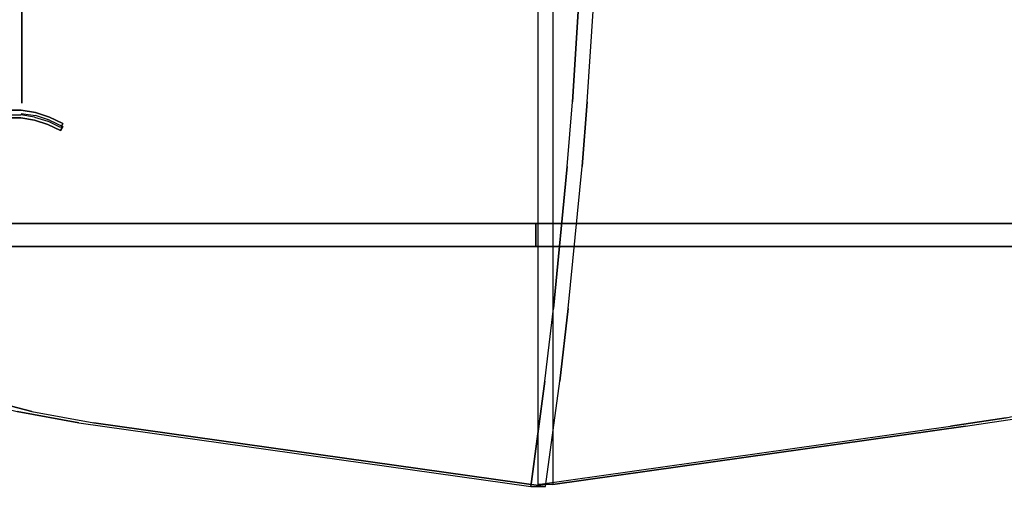
# Model space of a CAD drawing. Units: millimetres. Extents: x -1702 to 6002, y -3208 to 3869.
# Drawn here: x 2003 to 2641, y 1115 to 1431 of the extents above; entities that cross this region are included whole.
import ezdxf

# ---------------------------------------------------------------- set-up
doc = ezdxf.new("R2010")
doc.units = ezdxf.units.MM
doc.header["$LTSCALE"] = 0.2
doc.header["$MEASUREMENT"] = 0
doc.header["$PDMODE"] = 1
doc.layers.add('HAGS-Dim Plan', color=7, linetype='Continuous', lineweight=100)
for name, color, linetype in [('HAGS2', 7, 'Continuous'), ('HAGS3', 7, 'Continuous'), ('HPL-Black', 250, 'Continuous'), ('HPL-VibGray', 8, 'Continuous'), ('HPL-White', 7, 'Continuous'), ('ST', 7, 'Continuous'), ('ST-Gray-3500', 9, 'Continuous'), ('UM FB', 26, 'Continuous')]:
    doc.layers.add(name, color=color, linetype=linetype)
doc.styles.get("Standard").update_dxf_attribs({"font": 'g13f12d.shx', "height": 300})
doc.dimstyles.new('HAGS - Dim Plan', dxfattribs={"dimtxt": 300, "dimasz": 200, "dimexe": 0.18, "dimexo": 0.0625, "dimgap": 150, "dimtad": 0, "dimlfac": 0.001, "dimrnd": 0.05, "dimzin": 1, "dimdsep": 46, "dimtxsty": 'Standard', "dimblk": 'HAGS - Dim Plan arrow', "dimcen": 0.1, "dimse1": 1, "dimse2": 1, "dimclrd": 1, "dimadec": 0, "dimazin": 0, "dimtfac": 1, "dimtofl": 0, "dimtmove": 0, "dimatfit": 3, "dimfxl": 1, "dimtolj": 1, "dimtzin": 0, "dimarcsym": 0})

# ---------------------------------------------------------------- blocks, each defined once
blk = doc.blocks.new('8045261')
at = {"layer": 'ST', "extrusion": (1, -6.12303e-17, 2.22045e-16), "elevation": 1337.68}
for points in [[(302.67, 640.58), (243.33, 627.96), (187.91, 603.29), (138.84, 567.63), (98.25, 522.55), (67.92, 470.02), (49.17, 412.33), (42.83, 352), (49.17, 291.67), (67.92, 233.98), (98.25, 181.45), (138.84, 136.37), (187.91, 100.71), (243.33, 76.04), (302.67, 63.42), (363.33, 63.42), (422.66, 76.04), (478.08, 100.71), (527.15, 136.37), (567.74, 181.45), (598.08, 233.98), (616.82, 291.67), (623.16, 352), (616.82, 412.33), (598.08, 470.02), (567.74, 522.55), (527.15, 567.63), (478.08, 603.29), (422.66, 627.96), (363.33, 640.58)], [(305.82, 610.58), (252.65, 599.27), (203, 577.17), (159.02, 545.22), (122.65, 504.82), (95.47, 457.75), (78.68, 406.06), (73, 352), (78.68, 297.94), (95.47, 246.25), (122.65, 199.18), (159.02, 158.78), (203, 126.83), (252.65, 104.73), (305.82, 93.42), (360.17, 93.42), (413.34, 104.73), (463, 126.83), (506.97, 158.78), (543.34, 199.18), (570.52, 246.25), (587.31, 297.94), (593, 352), (587.31, 406.06), (570.52, 457.75), (543.34, 504.82), (506.97, 545.22), (463, 577.17), (413.34, 599.27), (360.17, 610.58)]]:
    blk.add_lwpolyline(points, close=True, dxfattribs=at)
at = {"layer": 'ST', "color": 7, "invisible_edges": 5}
for points in [[(1337.68, 67.92, 233.98), (1337.68, 95.47, 246.25), (1337.68, 122.65, 199.18), (1337.68, 98.25, 181.45)], [(1337.68, 122.65, 504.82), (1337.68, 98.25, 522.55), (1337.68, 67.92, 470.02), (1337.68, 95.47, 457.75)], [(1337.68, 78.68, 297.94), (1337.68, 49.17, 291.67), (1337.68, 67.92, 233.98), (1337.68, 95.47, 246.25)], [(1337.68, 67.92, 470.02), (1337.68, 95.47, 457.75), (1337.68, 78.68, 406.06), (1337.68, 49.17, 412.33)], [(1337.68, 42.83, 352), (1337.68, 73, 352), (1337.68, 78.68, 297.94), (1337.68, 49.17, 291.67)], [(1337.68, 78.68, 406.06), (1337.68, 49.17, 412.33), (1337.68, 42.83, 352), (1337.68, 73, 352)]]:
    blk.add_3dface(points, dxfattribs=at)
at = {"layer": 'ST-Gray-3500'}
for points, invisible_edges in [([(1337.24, 38.25, 552.34), (1337.24, 38.25, 617.34), (1327.71, 38.32, 617.34), (1327.71, 38.32, 552.34)], 5), ([(1327.71, 38.32, 552.34), (1327.92, 35.33, 552.34), (1337, 35.26, 552.34), (1337.24, 38.25, 552.34)], 5), ([(1327.71, 38.32, 617.34), (1327.92, 35.33, 617.34), (1337, 35.26, 617.34), (1337.24, 38.25, 617.34)], 5), ([(1337.24, 38.25, 148.34), (1337.24, 38.25, 83.34), (1327.71, 38.32, 83.34), (1327.71, 38.32, 148.34)], 5), ([(1327.71, 38.32, 148.34), (1327.92, 35.33, 148.34), (1337, 35.26, 148.34), (1337.24, 38.25, 148.34)], 5), ([(1327.71, 38.32, 83.34), (1327.92, 35.33, 83.34), (1337, 35.26, 83.34), (1337.24, 38.25, 83.34)], 5), ([(1337, 33.26, 552.34), (1337, 33.26, 617.34), (1327.92, 33.33, 617.34), (1327.92, 33.33, 552.34)], 5), ([(1337, 33.26, 148.34), (1337, 33.26, 83.34), (1327.92, 33.33, 83.34), (1327.92, 33.33, 148.34)], 5), ([(1337, 35.26, 617.34), (1337.24, 38.25, 617.34), (1346.65, 36.76, 617.34), (1345.96, 33.84, 617.34)], 5), ([(1337, 35.26, 83.34), (1337.24, 38.25, 83.34), (1346.65, 36.76, 83.34), (1345.96, 33.84, 83.34)], 5), ([(1337, 33.26, 552.34), (1337.24, 36.25, 552.34), (1346.65, 34.76, 552.34), (1345.96, 31.84, 552.34)], 5), ([(1337, 33.26, 148.34), (1337.24, 36.25, 148.34), (1346.65, 34.76, 148.34), (1345.96, 31.84, 148.34)], 5), ([(1345.96, 31.84, 617.34), (1345.96, 31.84, 552.34), (1337, 33.26, 552.34), (1337, 33.26, 617.34)], 5), ([(1345.96, 31.84, 83.34), (1345.96, 31.84, 148.34), (1337, 33.26, 148.34), (1337, 33.26, 83.34)], 5), ([(1346.65, 36.76, 617.34), (1346.65, 36.76, 552.34), (1337.24, 38.25, 552.34), (1337.24, 38.25, 617.34)], 5), ([(1346.65, 36.76, 83.34), (1346.65, 36.76, 148.34), (1337.24, 38.25, 148.34), (1337.24, 38.25, 83.34)], 5), ([(1346.65, 36.76, 617.34), (1345.96, 33.84, 617.34), (1354.62, 31.09, 617.34), (1355.74, 33.88, 617.34)], 5), ([(1346.65, 36.76, 83.34), (1345.96, 33.84, 83.34), (1354.62, 31.09, 83.34), (1355.74, 33.88, 83.34)], 5), ([(1346.65, 34.76, 552.34), (1345.96, 31.84, 552.34), (1354.62, 29.09, 552.34), (1355.74, 31.88, 552.34)], 5), ([(1346.65, 34.76, 148.34), (1345.96, 31.84, 148.34), (1354.62, 29.09, 148.34), (1355.74, 31.88, 148.34)], 5), ([(1355.74, 33.88, 552.34), (1355.74, 33.88, 617.34), (1346.65, 36.76, 617.34), (1346.65, 36.76, 552.34)], 5), ([(1355.74, 33.88, 148.34), (1355.74, 33.88, 83.34), (1346.65, 36.76, 83.34), (1346.65, 36.76, 148.34)], 5), ([(1354.62, 31.09, 617.34), (1355.74, 33.88, 617.34), (1364.29, 29.67, 617.34), (1362.77, 27.09, 617.34)], 1), ([(1354.62, 31.09, 83.34), (1355.74, 33.88, 83.34), (1364.29, 29.67, 83.34), (1362.77, 27.09, 83.34)], 1), ([(1364.29, 29.67, 617.34), (1364.29, 29.67, 552.34), (1355.74, 33.88, 552.34), (1355.74, 33.88, 617.34)], 4), ([(1364.29, 29.67, 83.34), (1364.29, 29.67, 148.34), (1355.74, 33.88, 148.34), (1355.74, 33.88, 83.34)], 4), ([(1354.62, 29.09, 552.34), (1354.62, 29.09, 617.34), (1345.96, 31.84, 617.34), (1345.96, 31.84, 552.34)], 5), ([(1354.62, 29.09, 148.34), (1354.62, 29.09, 83.34), (1345.96, 31.84, 83.34), (1345.96, 31.84, 148.34)], 5), ([(1354.62, 29.09, 552.34), (1355.74, 31.88, 552.34), (1364.29, 27.67, 552.34), (1362.77, 25.09, 552.34)], 1), ([(1354.62, 29.09, 148.34), (1355.74, 31.88, 148.34), (1364.29, 27.67, 148.34), (1362.77, 25.09, 148.34)], 1), ([(1362.77, 25.09, 617.34), (1362.77, 25.09, 552.34), (1354.62, 29.09, 552.34), (1354.62, 29.09, 617.34)], 4), ([(1362.77, 25.09, 83.34), (1362.77, 25.09, 148.34), (1354.62, 29.09, 148.34), (1354.62, 29.09, 83.34)], 4)]:
    blk.add_3dface(points, dxfattribs=dict(at, invisible_edges=invisible_edges))
for points in [[(1362.77, 25.09, 552.34), (1362.77, 25.09, 617.34), (1364.29, 27.67, 617.34), (1364.29, 27.67, 552.34)], [(1362.77, 25.09, 148.34), (1362.77, 25.09, 83.34), (1364.29, 27.67, 83.34), (1364.29, 27.67, 148.34)]]:
    blk.add_3dface(points, dxfattribs=at)
at = {"flags": 3}
blk.add_attdef('ARTNR', (0, -17.5), '', height=15, dxfattribs=at)
blk = doc.blocks.new('8046220')
at = {"layer": 'HPL-Black'}
for points, invisible_edges in [([(347.68, 331.84, 314.1), (866.47, 186.53, -121.22), (860.57, 120.15, -116.26), (850.26, 38.53, -107.62)], 9), ([(347.68, 331.84, 314.1), (835.05, -49.18, -94.86), (842.11, -12.32, -100.78), (850.26, 38.53, -107.62)], 9), ([(347.68, 331.84, 314.1), (816.71, -87.65, -79.46), (827.44, -69.9, -88.47), (835.05, -49.18, -94.86)], 9), ([(347.68, 331.84, 314.1), (781.53, -117.12, -49.94), (802.87, -102.64, -67.85), (816.71, -87.65, -79.46)], 9), ([(347.68, 331.84, 314.1), (727.89, -141.13, -4.94), (758.55, -129.88, -30.67), (781.53, -117.12, -49.94)], 9), ([(347.68, 331.84, 314.1), (651.1, -160.94, 59.5), (689.41, -152.23, 27.35), (727.89, -141.13, -4.94)], 9), ([(347.68, 331.84, 314.1), (347.68, -203.94, 314.1), (615.08, -166.21, 89.72), (651.1, -160.94, 59.5)], 8), ([(324.32, 330.16, 313.03), (-194.27, 183.57, -122.12), (-187.34, 108.75, -116.31), (-177.72, 34.75, -108.23)], 9), ([(324.32, 330.16, 313.03), (-177.72, 34.75, -108.23), (-167.1, -29.32, -99.33), (-159.52, -60.42, -92.96)], 9), ([(324.32, 330.16, 313.03), (-159.52, -60.42, -92.96), (-150.53, -79.02, -85.42), (-139.2, -94.59, -75.91)], 9), ([(324.32, 330.16, 313.03), (-139.2, -94.59, -75.91), (-125.46, -106.91, -64.38), (-108.1, -118.09, -49.81)], 9), ([(324.32, 330.16, 313.03), (-108.1, -118.09, -49.81), (-87.05, -129.74, -32.15), (-62.36, -139.13, -11.44)], 9), ([(324.32, 330.16, 313.03), (-62.36, -139.13, -11.44), (-31.45, -148.56, 14.51), (0.64, -156.72, 41.43)], 9), ([(324.32, 330.16, 313.03), (0.64, -156.72, 41.43), (40.71, -164.02, 75.05), (333.39, -205.32, 320.64)], 9), ([(324.32, 330.16, 313.03), (348.1, -90.03, 332.98), (357.1, 1.91, 340.54), (360.4, 43.68, 343.3)], 9), ([(324.32, 330.16, 313.03), (360.4, 43.68, 343.3), (364.39, 105.56, 346.65), (337.35, 330.16, 323.97)], 5), ([(324.32, 330.16, 313.03), (333.39, -205.32, 320.64), (342.54, -137.22, 328.32), (348.1, -90.03, 332.98)], 9), ([(333.96, 330.16, 301.54), (370.04, 43.68, 331.81), (374.03, 105.56, 335.16), (346.99, 330.16, 312.47)], 5), ([(333.96, 330.16, 301.54), (357.74, -90.03, 321.49), (366.74, 1.91, 329.04), (370.04, 43.68, 331.81)], 9), ([(333.96, 330.16, 301.54), (343.04, -205.32, 309.15), (352.19, -137.22, 316.83), (357.74, -90.03, 321.49)], 9)]:
    blk.add_3dface(points, dxfattribs=dict(at, invisible_edges=invisible_edges))
at = {"layer": 'HPL-VibGray'}
for points, invisible_edges in [([(336.65, -35, 303.7), (-111.49, -35, -72.33), (-92.2, -35, -95.31), (-29.97, -35, -95.31)], 8), ([(336.65, -35, 303.7), (-29.97, -35, -95.31), (219.93, -35, 114.38), (236.11, -35, 125.56)], 9), ([(336.65, -35, 303.7), (236.11, -35, 125.56), (247.74, -35, 131.06), (274.21, -35, 135.97)], 9), ([(336.65, -35, 303.7), (274.21, -35, 135.97), (299.14, -35, 138.99), (336.65, -35, 140.69)], 9), ([(336.65, -35, 303.7), (784.79, -35, -72.33), (765.5, -35, -95.31), (703.27, -35, -95.31)], 8), ([(336.65, -35, 303.7), (703.27, -35, -95.31), (453.37, -35, 114.38), (437.19, -35, 125.56)], 9), ([(336.65, -35, 303.7), (437.19, -35, 125.56), (425.56, -35, 131.06), (399.09, -35, 135.97)], 9), ([(336.65, -35, 303.7), (399.09, -35, 135.97), (374.16, -35, 138.99), (336.65, -35, 140.69)], 9), ([(336.65, -50, 303.7), (-111.49, -50, -72.33), (-92.2, -50, -95.31), (-29.97, -50, -95.31)], 8), ([(336.65, -50, 303.7), (-29.97, -50, -95.31), (219.93, -50, 114.38), (236.11, -50, 125.56)], 9), ([(336.65, -50, 303.7), (236.11, -50, 125.56), (247.74, -50, 131.06), (274.21, -50, 135.97)], 9), ([(336.65, -50, 303.7), (274.21, -50, 135.97), (299.14, -50, 138.99), (336.65, -50, 140.69)], 9), ([(336.65, -50, 303.7), (784.79, -50, -72.33), (765.5, -50, -95.31), (703.27, -50, -95.31)], 8), ([(336.65, -50, 303.7), (703.27, -50, -95.31), (453.37, -50, 114.38), (437.19, -50, 125.56)], 9), ([(336.65, -50, 303.7), (437.19, -50, 125.56), (425.56, -50, 131.06), (399.09, -50, 135.97)], 9), ([(336.65, -50, 303.7), (399.09, -50, 135.97), (374.16, -50, 138.99), (336.65, -50, 140.69)], 9)]:
    blk.add_3dface(points, dxfattribs=dict(at, invisible_edges=invisible_edges))
at = {"layer": 'HPL-White'}
for points, invisible_edges in [([(338.04, 331.84, 302.61), (856.83, 186.53, -132.71), (850.92, 120.15, -127.75), (840.62, 38.53, -119.11)], 9), ([(338.04, 331.84, 302.61), (825.41, -49.18, -106.35), (832.47, -12.32, -112.27), (840.62, 38.53, -119.11)], 9), ([(338.04, 331.84, 302.61), (807.06, -87.65, -90.95), (817.8, -69.9, -99.96), (825.41, -49.18, -106.35)], 9), ([(338.04, 331.84, 302.61), (771.88, -117.12, -61.43), (793.23, -102.64, -79.34), (807.06, -87.65, -90.95)], 9), ([(338.04, 331.84, 302.61), (718.25, -141.13, -16.43), (748.91, -129.88, -42.16), (771.88, -117.12, -61.43)], 9), ([(338.04, 331.84, 302.61), (338.04, -203.94, 302.61), (605.44, -166.21, 78.23), (641.46, -160.94, 48.01)], 8), ([(338.04, 331.84, 302.61), (641.46, -160.94, 48.01), (679.77, -152.23, 15.86), (718.25, -141.13, -16.43)], 9), ([(333.96, 330.16, 301.54), (-184.62, 183.57, -133.61), (-177.7, 108.75, -127.8), (-168.08, 34.75, -119.72)], 9), ([(333.96, 330.16, 301.54), (-168.08, 34.75, -119.72), (-157.46, -29.32, -110.82), (-149.87, -60.42, -104.45)], 9), ([(333.96, 330.16, 301.54), (-149.87, -60.42, -104.45), (-140.89, -79.02, -96.91), (-129.55, -94.59, -87.4)], 9), ([(333.96, 330.16, 301.54), (-129.55, -94.59, -87.4), (-115.82, -106.91, -75.87), (-98.46, -118.09, -61.3)], 9), ([(333.96, 330.16, 301.54), (-98.46, -118.09, -61.3), (-77.41, -129.74, -43.64), (-52.72, -139.13, -22.93)], 9), ([(333.96, 330.16, 301.54), (-52.72, -139.13, -22.93), (-21.8, -148.56, 3.02), (10.28, -156.72, 29.94)], 9), ([(333.96, 330.16, 301.54), (10.28, -156.72, 29.94), (50.35, -164.02, 63.56), (343.04, -205.32, 309.15)], 9)]:
    blk.add_3dface(points, dxfattribs=dict(at, invisible_edges=invisible_edges))
at = {"layer": 'UM FB'}
for points, invisible_edges in [([(360.4, 43.68, 343.3), (370.04, 43.68, 331.81), (374.03, 105.56, 335.16), (364.39, 105.56, 346.65)], 5), ([(366.74, 1.91, 329.04), (357.1, 1.91, 340.54), (360.4, 43.68, 343.3), (370.04, 43.68, 331.81)], 5), ([(348.1, -90.03, 332.98), (357.74, -90.03, 321.49), (366.74, 1.91, 329.04), (357.1, 1.91, 340.54)], 5), ([(-29.97, -35, -95.31), (-29.97, -50, -95.31), (219.93, -50, 114.38), (219.93, -35, 114.38)], 4), ([(219.93, -50, 114.38), (219.93, -35, 114.38), (236.11, -35, 125.56), (236.11, -50, 125.56)], 5), ([(236.11, -35, 125.56), (236.11, -50, 125.56), (247.74, -50, 131.06), (247.74, -35, 131.06)], 5), ([(247.74, -50, 131.06), (247.74, -35, 131.06), (274.21, -35, 135.97), (274.21, -50, 135.97)], 5), ([(274.21, -35, 135.97), (274.21, -50, 135.97), (299.14, -50, 138.99), (299.14, -35, 138.99)], 5), ([(299.14, -50, 138.99), (299.14, -35, 138.99), (336.65, -35, 140.69), (336.65, -50, 140.69)], 5), ([(336.65, -35, 140.69), (336.65, -50, 140.69), (374.16, -50, 138.99), (374.16, -35, 138.99)], 5), ([(374.16, -50, 138.99), (374.16, -35, 138.99), (399.09, -35, 135.97), (399.09, -50, 135.97)], 5), ([(399.09, -35, 135.97), (399.09, -50, 135.97), (425.56, -50, 131.06), (425.56, -35, 131.06)], 5), ([(425.56, -50, 131.06), (425.56, -35, 131.06), (437.19, -35, 125.56), (437.19, -50, 125.56)], 5), ([(437.19, -35, 125.56), (437.19, -50, 125.56), (453.37, -50, 114.38), (453.37, -35, 114.38)], 5), ([(453.37, -50, 114.38), (453.37, -35, 114.38), (703.27, -35, -95.31), (703.27, -50, -95.31)], 1), ([(352.19, -137.22, 316.83), (342.54, -137.22, 328.32), (348.1, -90.03, 332.98), (357.74, -90.03, 321.49)], 5), ([(333.39, -205.32, 320.64), (343.04, -205.32, 309.15), (352.19, -137.22, 316.83), (342.54, -137.22, 328.32)], 4), ([(-21.8, -148.56, 3.02), (-31.45, -148.56, 14.51), (0.64, -156.72, 41.43), (10.28, -156.72, 29.94)], 5), ([(0.64, -156.72, 41.43), (10.28, -156.72, 29.94), (50.35, -164.02, 63.56), (40.71, -164.02, 75.05)], 5), ([(333.39, -205.32, 320.64), (343.04, -205.32, 309.15), (50.35, -164.02, 63.56), (40.71, -164.02, 75.05)], 4), ([(605.44, -166.21, 78.23), (615.08, -166.21, 89.72), (651.1, -160.94, 59.5), (641.46, -160.94, 48.01)], 5), ([(347.68, -203.94, 314.1), (338.04, -203.94, 302.61), (605.44, -166.21, 78.23), (615.08, -166.21, 89.72)], 4)]:
    blk.add_3dface(points, dxfattribs=dict(at, invisible_edges=invisible_edges))
for points in [[(336.65, -50, 303.7), (336.65, -35, 303.7), (-111.49, -35, -72.33), (-111.49, -50, -72.33)], [(784.79, -50, -72.33), (784.79, -35, -72.33), (336.65, -35, 303.7), (336.65, -50, 303.7)]]:
    blk.add_3dface(points, dxfattribs=at)
blk = doc.blocks.new('HAGS - Dim Plan arrow')
at = {"color": 1, "lineweight": 0}
blk.add_lwpolyline([(0, 0, 0, 0.35, 0), (-1, 0, 0.015, 0.015, 0)], format="xyseb", dxfattribs=at)
blk = doc.blocks.new('*D26')
at = {"layer": 'Defpoints', "color": 0, "transparency": 16777216}
for p in [(310.79, 3869.02), (5805.44, 3869.02), (1334, -1535)]:
    blk.add_point(p, dxfattribs=at)
at = {"layer": 'HAGS-Dim Plan', "color": 1, "lineweight": -2, "transparency": 16777216}
for p, q in [((5805.44, 3669.02), (5805.44, 1787.45)), ((5805.44, -1335), (5805.44, 546.57))]:
    blk.add_line(p, q, dxfattribs=at)
at = {"layer": 'HAGS-Dim Plan', "color": 1, "lineweight": -2, "transparency": 16777216, "xscale": 200, "yscale": 200, "zscale": 200}
for p, rotation in [((5805.44, 3869.02), 90), ((5805.44, -1535), 270)]:
    blk.add_blockref('HAGS - Dim Plan arrow', p, dxfattribs=dict(at, rotation=rotation))
at = {"layer": 'HAGS-Dim Plan', "color": 0, "transparency": 16777216, "insert": (5805.44, 1167.01), "char_height": 300, "attachment_point": 5, "rotation": 90}
blk.add_mtext('\\A1;5.40m', dxfattribs=at)
blk = doc.blocks.new('*D27')
at = {"layer": 'Defpoints', "color": 0, "transparency": 16777216}
for p in [(-1702.41, 1685.63), (4800.22, 1667.09), (4800.22, -2433.23)]:
    blk.add_point(p, dxfattribs=at)
at = {"layer": 'HAGS-Dim Plan', "color": 1, "lineweight": -2, "transparency": 16777216}
for p, q in [((-1502.41, -2433.23), (1115.2, -2433.23)), ((4600.22, -2433.23), (2344.03, -2433.23))]:
    blk.add_line(p, q, dxfattribs=at)
at = {"layer": 'HAGS-Dim Plan', "color": 1, "lineweight": -2, "transparency": 16777216, "xscale": 200, "yscale": 200, "zscale": 200, "rotation": 180}
blk.add_blockref('HAGS - Dim Plan arrow', (-1702.41, -2433.23), dxfattribs=at)
at = {"layer": 'HAGS-Dim Plan', "color": 1, "lineweight": -2, "transparency": 16777216, "xscale": 200, "yscale": 200, "zscale": 200}
blk.add_blockref('HAGS - Dim Plan arrow', (4800.22, -2433.23), dxfattribs=at)
at = {"layer": 'HAGS-Dim Plan', "color": 0, "transparency": 16777216, "insert": (1729.61, -2433.23), "char_height": 300, "attachment_point": 5}
blk.add_mtext('\\A1;6.50m', dxfattribs=at)
blk = doc.blocks.new('*D28')
at = {"layer": 'Defpoints', "color": 0, "transparency": 16777216}
for p in [(333.5, 2369.5, 580), (2954.86, -74.92, 897.66), (5395, -74.92)]:
    blk.add_point(p, dxfattribs=at)
at = {"layer": 'HAGS-Dim Plan', "color": 1, "lineweight": -2, "transparency": 16777216}
for p, q in [((5395, 2169.5), (5395, 1771.54)), ((5395, 125.08), (5395, 523.05))]:
    blk.add_line(p, q, dxfattribs=at)
at = {"layer": 'HAGS-Dim Plan', "color": 1, "lineweight": -2, "transparency": 16777216, "xscale": 200, "yscale": 200, "zscale": 200}
for p, rotation in [((5395, 2369.5), 90), ((5395, -74.92), 270)]:
    blk.add_blockref('HAGS - Dim Plan arrow', p, dxfattribs=dict(at, rotation=rotation))
at = {"layer": 'HAGS-Dim Plan', "color": 0, "transparency": 16777216, "insert": (5395, 1147.29), "char_height": 300, "attachment_point": 5, "rotation": 90}
blk.add_mtext('\\A1;2.45m', dxfattribs=at)
blk = doc.blocks.new('*D29')
at = {"layer": 'Defpoints', "color": 0, "transparency": 16777216}
for p in [(-337.43, 2000.19, 109.5), (3800.22, 1436.69, 109.5), (-337.43, -2013.22)]:
    blk.add_point(p, dxfattribs=at)
at = {"layer": 'HAGS-Dim Plan', "color": 1, "lineweight": -2, "transparency": 16777216}
for p, q in [((-137.43, -2013.22), (1140.96, -2013.22)), ((3600.22, -2013.22), (2321.83, -2013.22))]:
    blk.add_line(p, q, dxfattribs=at)
at = {"layer": 'HAGS-Dim Plan', "color": 1, "lineweight": -2, "transparency": 16777216, "xscale": 200, "yscale": 200, "zscale": 200, "rotation": 180}
blk.add_blockref('HAGS - Dim Plan arrow', (-337.43, -2013.22), dxfattribs=at)
at = {"layer": 'HAGS-Dim Plan', "color": 1, "lineweight": -2, "transparency": 16777216, "xscale": 200, "yscale": 200, "zscale": 200}
blk.add_blockref('HAGS - Dim Plan arrow', (3800.22, -2013.22), dxfattribs=at)
at = {"layer": 'HAGS-Dim Plan', "color": 0, "transparency": 16777216, "insert": (1731.39, -2013.22), "char_height": 300, "attachment_point": 5}
blk.add_mtext('\\A1;4.15m', dxfattribs=at)

msp = doc.modelspace()

# ---------------------------------------------------------------- block references
at = {"layer": 'HAGS2'}
msp.add_blockref('8045261', (667, 1334, 595), dxfattribs=at)
at = {"layer": 'HAGS3'}
msp.add_blockref('8046220', (2001, 1334, 1710), dxfattribs=at)

# ---------------------------------------------------------------- dimensions: what is measured, and where the dimension line sits
at = {"layer": 'HAGS-Dim Plan'}
for base, p1, p2, picture, middle in [((5805.436, 3869.019), (1334, -1535), (310.79, 3869.019), '*D26', (5805.436, 1167.009)), ((5395.004, -74.917), (333.5, 2369.5, 580), (2954.862, -74.917, 897.659), '*D28', (5395.004, 1147.291))]:
    dim = msp.add_linear_dim(base=base, p1=p1, p2=p2, angle=90, dimstyle='HAGS - Dim Plan', override={"dimpost": 'm'}, dxfattribs=at)
    dim.commit()
    dim.dimension.update_dxf_attribs({"geometry": picture, "text_midpoint": middle, "dimtype": 160})
for base, p1, p2, picture, middle in [((-337.428, -2013.225), (3800.218, 1436.685, 109.502), (-337.428, 2000.193, 109.502), '*D29', (1731.395, -2013.225)), ((4800.218, -2433.227), (-1702.411, 1685.634), (4800.218, 1667.085), '*D27', (1729.613, -2433.227))]:
    dim = msp.add_linear_dim(base=base, p1=p1, p2=p2, dimstyle='HAGS - Dim Plan', override={"dimpost": 'm'}, dxfattribs=at)
    dim.commit()
    dim.dimension.update_dxf_attribs({"geometry": picture, "text_midpoint": middle, "dimtype": 160})

doc.saveas('drawing.dxf')
